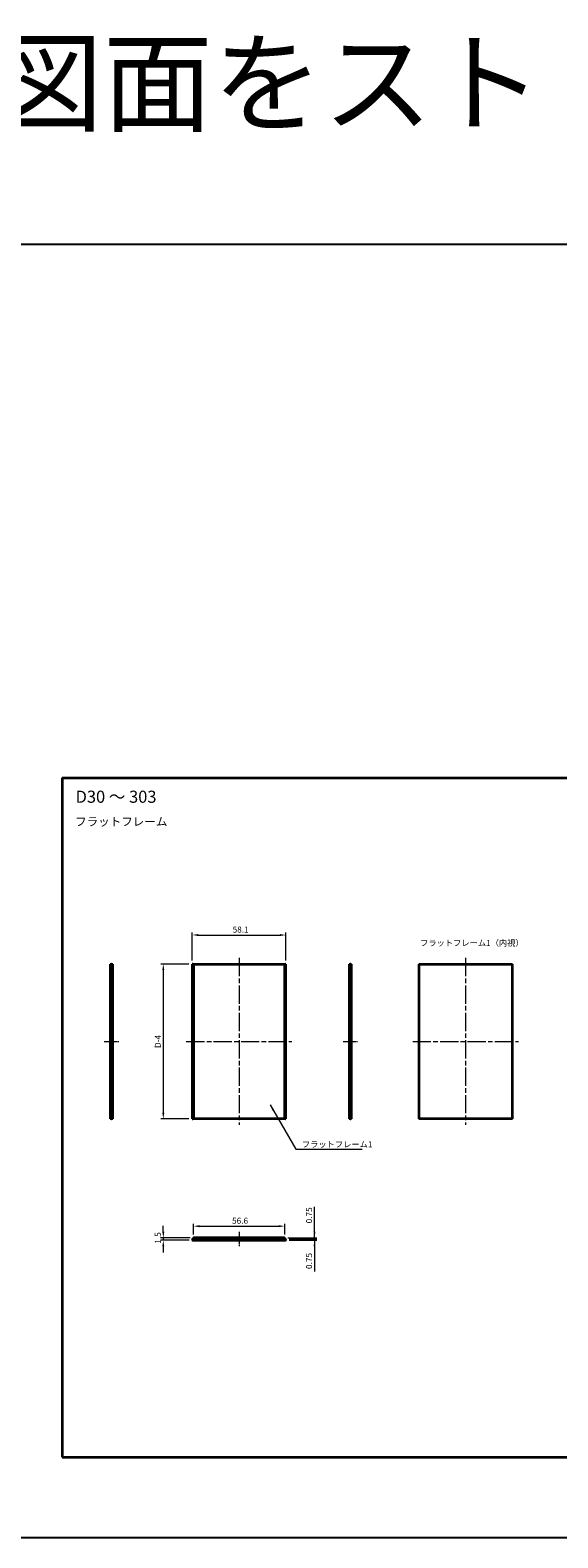
# Model space of a CAD drawing. Units: millimetres. Extents: x -50 to 7754, y -50 to 5419.
# Drawn here: x 2386 to 2714, y 4484 to 5419 of the extents above; entities that cross this region are included whole.
import ezdxf

# ---------------------------------------------------------------- set-up
doc = ezdxf.new("R2010")
doc.units = ezdxf.units.MM
doc.header["$LTSCALE"] = 2
doc.linetypes.add('CHAIN', pattern=[0.3543, 0.2362, -0.0295, 0.0591, -0.0295])
doc.layers.get('Defpoints').update_dxf_attribs({"lineweight": 25})
for name, color, linetype, lineweight in [('Border (ISO)', 7, 'Continuous', 35), ('Dimension (ISO)', 7, 'Continuous', 18), ('Symbol (ISO)', 7, 'Continuous', 18), ('Visible (ISO)', 7, 'Continuous', 35), ('Visible Narrow (ISO)', 7, 'Continuous', 25)]:
    doc.layers.add(name, color=color, linetype=linetype, lineweight=lineweight)
doc.layers.add('Centerline (ISO)', color=7, linetype='Continuous', lineweight=18, true_color=0x80ffff)
doc.styles.add('Note Text (TK)', font='txt')
doc.dimstyles.new('Default - Method 1b (TK)', dxfattribs={"dimscale": 2, "dimtxt": 2.5, "dimasz": 2.5, "dimexe": 1, "dimexo": 1.5, "dimgap": 1, "dimtad": 1, "dimtoh": 1, "dimrnd": 1e-08, "dimdsep": 46, "dimtxsty": 'Note Text (TK)', "dimcen": 0.09, "dimdle": 5, "dimclrd": 100, "dimclre": 100, "dimclrt": 7, "dimadec": 1, "dimazin": 1, "dimtfac": 1, "dimtmove": 0, "dimatfit": 3, "dimfxl": 0, "dimtolj": 1, "dimlwd": -1, "dimlwe": -1, "dimarcsym": 0})
doc.dimstyles.new('Default - Method 1b (TK)$7', dxfattribs={"dimscale": 2, "dimtxt": 2.5, "dimasz": 2.5, "dimexe": 1, "dimexo": 1.5, "dimgap": 1, "dimtad": 1, "dimtoh": 1, "dimrnd": 1e-08, "dimdsep": 46, "dimtxsty": 'Note Text (TK)', "dimcen": 0.09, "dimdle": 5, "dimclrd": 256, "dimclre": 100, "dimclrt": 7, "dimadec": 1, "dimazin": 1, "dimtfac": 1, "dimtmove": 0, "dimatfit": 3, "dimfxl": 0, "dimtolj": 1, "dimlwd": -1, "dimlwe": -1, "dimarcsym": 0})

# ---------------------------------------------------------------- blocks, each defined once
blk = doc.blocks.new('図面枠 tk図枠')
at = {"layer": 'Border (ISO)'}
for p, q in [((14.5, 289), (405.5, 289)), ((14.5, 289), (14.5, 8)), ((405.5, 289), (405.5, 8)), ((14.5, 8), (405.5, 8))]:
    blk.add_line(p, q, dxfattribs=at)
blk = doc.blocks.new('*D383')
at = {"layer": 'Defpoints', "color": 0, "transparency": 16777216}
for p in [(2544.88, 4857.93), (2486.78, 4839.93), (2544.88, 4839.93)]:
    blk.add_point(p, dxfattribs=at)
at = {"layer": 'Dimension (ISO)', "color": 100, "transparency": 16777216}
for p, q in [((2486.78, 4842.18), (2486.78, 4859.43)), ((2490.53, 4857.93), (2541.13, 4857.93)), ((2544.88, 4842.18), (2544.88, 4859.43))]:
    blk.add_line(p, q, dxfattribs=at)
for points in [[(2490.53, 4858.55), (2490.53, 4857.3), (2486.78, 4857.93)], [(2541.13, 4858.55), (2541.13, 4857.3), (2544.88, 4857.93)]]:
    blk.add_solid(points, dxfattribs=at)
at = {"layer": 'Dimension (ISO)', "color": 7, "transparency": 16777216, "insert": (2511.83, 4861.3), "char_height": 3.75, "attachment_point": 4, "style": 'Note Text (TK)'}
blk.add_mtext('\\A1;58.1', dxfattribs=at)
blk = doc.blocks.new('*D384')
at = {"layer": 'Defpoints', "color": 0, "transparency": 16777216}
for p in [(2486.78, 4839.93), (2468.78, 4743.93), (2486.78, 4743.93)]:
    blk.add_point(p, dxfattribs=at)
at = {"layer": 'Dimension (ISO)', "color": 100, "transparency": 16777216}
for p, q in [((2484.53, 4839.93), (2467.28, 4839.93)), ((2468.78, 4836.18), (2468.78, 4747.68)), ((2484.53, 4743.93), (2467.28, 4743.93))]:
    blk.add_line(p, q, dxfattribs=at)
for points in [[(2468.15, 4836.18), (2469.4, 4836.18), (2468.78, 4839.93)], [(2468.15, 4747.68), (2469.4, 4747.68), (2468.78, 4743.93)]]:
    blk.add_solid(points, dxfattribs=at)
at = {"layer": 'Dimension (ISO)', "color": 7, "transparency": 16777216, "insert": (2465.4, 4786.68), "char_height": 3.75, "attachment_point": 4, "rotation": 90, "style": 'Note Text (TK)'}
blk.add_mtext('\\A1; \\fＭＳ Ｐゴシック|b0|i0;\\H3.7500;D-4', dxfattribs=at)
blk = doc.blocks.new('*D385')
at = {"layer": 'Defpoints', "color": 0, "transparency": 16777216}
for p in [(2544.13, 4677.33), (2487.53, 4669.83), (2544.13, 4669.83)]:
    blk.add_point(p, dxfattribs=at)
at = {"layer": 'Dimension (ISO)', "color": 100, "transparency": 16777216}
for p, q in [((2487.53, 4672.08), (2487.53, 4678.83)), ((2491.28, 4677.33), (2540.38, 4677.33)), ((2544.13, 4672.08), (2544.13, 4678.83))]:
    blk.add_line(p, q, dxfattribs=at)
for points in [[(2491.28, 4677.95), (2491.28, 4676.7), (2487.53, 4677.33)], [(2540.38, 4677.95), (2540.38, 4676.7), (2544.13, 4677.33)]]:
    blk.add_solid(points, dxfattribs=at)
at = {"layer": 'Dimension (ISO)', "color": 7, "transparency": 16777216, "insert": (2511.47, 4680.7), "char_height": 3.75, "attachment_point": 4, "style": 'Note Text (TK)'}
blk.add_mtext('\\A1;56.6', dxfattribs=at)
blk = doc.blocks.new('*D386')
at = {"layer": 'Defpoints', "color": 0, "transparency": 16777216}
for p in [(2468.78, 4668.58), (2487.08, 4668.58), (2487.78, 4670.08)]:
    blk.add_point(p, dxfattribs=at)
at = {"layer": 'Dimension (ISO)', "color": 100, "transparency": 16777216}
for p, q in [((2468.78, 4673.83), (2468.78, 4677.58)), ((2485.53, 4670.08), (2467.28, 4670.08)), ((2484.83, 4668.58), (2467.28, 4668.58)), ((2468.78, 4670.08), (2468.78, 4668.58)), ((2468.78, 4664.83), (2468.78, 4661.08))]:
    blk.add_line(p, q, dxfattribs=at)
for points in [[(2468.15, 4673.83), (2469.4, 4673.83), (2468.78, 4670.08)], [(2468.15, 4664.83), (2469.4, 4664.83), (2468.78, 4668.58)]]:
    blk.add_solid(points, dxfattribs=at)
at = {"layer": 'Dimension (ISO)', "color": 7, "transparency": 16777216, "insert": (2465.4, 4666.47), "char_height": 3.75, "attachment_point": 4, "rotation": 90, "style": 'Note Text (TK)'}
blk.add_mtext('\\A1;1.5', dxfattribs=at)
blk = doc.blocks.new('_DotSmall')
at = {"color": 0, "linetype": 'ByBlock', "const_width": 0.5}
blk.add_lwpolyline([(-0.0625, 0, 1), (0.0625, 0, 1)], format="xyb", close=True, dxfattribs=at)
blk = doc.blocks.new('*D387')
at = {"layer": 'Defpoints', "color": 0, "transparency": 16777216}
for p in [(2544.58, 4668.58), (2544.63, 4669.33), (2562.63, 4669.33)]:
    blk.add_point(p, dxfattribs=at)
at = {"layer": 'Dimension (ISO)', "color": 100, "transparency": 16777216}
for p, q in [((2562.63, 4669.33), (2562.63, 4676.83)), ((2546.83, 4668.58), (2564.13, 4668.58)), ((2546.88, 4669.33), (2564.13, 4669.33)), ((2562.63, 4669.33), (2562.63, 4668.58)), ((2562.63, 4664.83), (2562.63, 4649.26))]:
    blk.add_line(p, q, dxfattribs=at)
blk.add_solid([(2562, 4664.83), (2563.25, 4664.83), (2562.63, 4668.58)], dxfattribs=at)
at = {"layer": 'Dimension (ISO)', "color": 100, "transparency": 16777216, "xscale": 3.75, "yscale": 3.75, "zscale": 3.75, "rotation": 270}
blk.add_blockref('_DotSmall', (2562.63, 4669.33), dxfattribs=at)
at = {"layer": 'Dimension (ISO)', "color": 7, "transparency": 16777216, "insert": (2559.25, 4650.76), "char_height": 3.75, "attachment_point": 4, "rotation": 90, "style": 'Note Text (TK)'}
blk.add_mtext('\\A1;0.75', dxfattribs=at)
blk = doc.blocks.new('*D388')
at = {"layer": 'Defpoints', "color": 0, "transparency": 16777216}
for p in [(2543.88, 4670.08), (2544.63, 4669.33), (2562.63, 4670.08)]:
    blk.add_point(p, dxfattribs=at)
at = {"layer": 'Dimension (ISO)', "color": 100, "transparency": 16777216}
for p, q in [((2562.63, 4673.83), (2562.63, 4689.4)), ((2546.13, 4670.08), (2564.13, 4670.08)), ((2546.88, 4669.33), (2564.13, 4669.33)), ((2562.63, 4669.33), (2562.63, 4670.08)), ((2562.63, 4669.33), (2562.63, 4665.58))]:
    blk.add_line(p, q, dxfattribs=at)
blk.add_solid([(2562, 4673.83), (2563.25, 4673.83), (2562.63, 4670.08)], dxfattribs=at)
at = {"layer": 'Dimension (ISO)', "color": 100, "transparency": 16777216, "xscale": 3.75, "yscale": 3.75, "zscale": 3.75, "rotation": 90}
blk.add_blockref('_DotSmall', (2562.63, 4669.33), dxfattribs=at)
at = {"layer": 'Dimension (ISO)', "color": 7, "transparency": 16777216, "insert": (2559.25, 4679.08), "char_height": 3.75, "attachment_point": 4, "rotation": 90, "style": 'Note Text (TK)'}
blk.add_mtext('\\A1;0.75', dxfattribs=at)

msp = doc.modelspace()

# ---------------------------------------------------------------- linework, layer by layer
at = {"color": 6}
msp.add_lwpolyline([(-50, 5286.5), (3649, 5286.5), (3649, 4484), (-50, 4484)], close=True, dxfattribs=at)
at = {"layer": 'Centerline (ISO)', "linetype": 'CHAIN', "ltscale": 23.990969}
for p, q in [((2515.8261, 4843.6755), (2515.8261, 4740.1755)), ((2656.388, 4843.6755), (2656.388, 4740.1755)), ((2483.0261, 4791.9255), (2548.6261, 4791.9255)), ((2623.588, 4791.9255), (2689.188, 4791.9255))]:
    msp.add_line(p, q, dxfattribs=at)
at = {"layer": 'Centerline (ISO)', "linetype": 'CHAIN', "ltscale": 6.667144}
for p, q in [((2432.1078, 4791.9255), (2441.1078, 4791.9255)), ((2580.3459, 4791.9255), (2589.3459, 4791.9255)), ((2515.8261, 4673.8262), (2515.8261, 4664.8262))]:
    msp.add_line(p, q, dxfattribs=at)
at = {"layer": 'Visible (ISO)'}
for p, q in [((2435.8578, 4839.9255), (2435.8578, 4743.9255)), ((2435.8578, 4839.9255), (2436.1578, 4839.9255)), ((2436.1578, 4839.9255), (2436.3578, 4839.9255)), ((2436.6078, 4839.9255), (2436.3578, 4839.9255)), ((2436.3578, 4839.9255), (2436.3578, 4743.9255)), ((2436.6078, 4839.9255), (2437.1078, 4839.9255)), ((2436.6078, 4743.9255), (2436.6078, 4839.9255)), ((2437.1078, 4839.9255), (2437.3578, 4839.9255)), ((2437.3578, 4743.9255), (2437.3578, 4839.9255)), ((2487.0261, 4839.9255), (2486.7761, 4839.9255)), ((2486.7761, 4839.9255), (2486.7761, 4743.9255)), ((2487.0261, 4743.9255), (2487.0261, 4839.9255)), ((2487.0261, 4839.9255), (2487.5261, 4839.9255)), ((2487.5261, 4839.9255), (2487.7761, 4839.9255)), ((2487.5261, 4839.9255), (2487.5261, 4743.9255)), ((2487.7761, 4839.9255), (2543.8761, 4839.9255)), ((2543.8761, 4839.9255), (2544.1261, 4839.9255)), ((2544.1261, 4839.9255), (2544.6261, 4839.9255)), ((2544.1261, 4743.9255), (2544.1261, 4839.9255)), ((2544.8761, 4839.9255), (2544.6261, 4839.9255)), ((2544.6261, 4839.9255), (2544.6261, 4743.9255)), ((2544.8761, 4743.9255), (2544.8761, 4839.9255)), ((2584.0959, 4839.9255), (2584.3459, 4839.9255)), ((2584.0959, 4839.9255), (2584.0959, 4743.9255)), ((2584.3459, 4839.9255), (2584.8459, 4839.9255)), ((2585.0959, 4839.9255), (2584.8459, 4839.9255)), ((2584.8459, 4839.9255), (2584.8459, 4743.9255)), ((2585.0959, 4743.9255), (2585.0959, 4839.9255)), ((2585.0959, 4839.9255), (2585.2959, 4839.9255)), ((2585.2959, 4839.9255), (2585.5959, 4839.9255)), ((2585.5959, 4743.9255), (2585.5959, 4839.9255)), ((2627.338, 4839.9255), (2627.338, 4743.9255)), ((2627.338, 4839.9255), (2627.638, 4839.9255)), ((2627.638, 4839.9255), (2685.138, 4839.9255)), ((2685.138, 4839.9255), (2685.438, 4839.9255)), ((2685.438, 4743.9255), (2685.438, 4839.9255)), ((2436.1578, 4743.9255), (2435.8578, 4743.9255)), ((2436.3578, 4743.9255), (2436.1578, 4743.9255)), ((2436.3578, 4743.9255), (2436.6078, 4743.9255)), ((2437.1078, 4743.9255), (2436.6078, 4743.9255)), ((2437.3578, 4743.9255), (2437.1078, 4743.9255)), ((2486.7761, 4743.9255), (2487.0261, 4743.9255)), ((2487.5261, 4743.9255), (2487.0261, 4743.9255)), ((2487.7761, 4743.9255), (2487.5261, 4743.9255)), ((2543.8761, 4743.9255), (2487.7761, 4743.9255)), ((2544.1261, 4743.9255), (2543.8761, 4743.9255)), ((2544.6261, 4743.9255), (2544.1261, 4743.9255)), ((2544.6261, 4743.9255), (2544.8761, 4743.9255)), ((2584.3459, 4743.9255), (2584.0959, 4743.9255)), ((2584.8459, 4743.9255), (2584.3459, 4743.9255)), ((2584.8459, 4743.9255), (2585.0959, 4743.9255)), ((2585.2959, 4743.9255), (2585.0959, 4743.9255)), ((2585.5959, 4743.9255), (2585.2959, 4743.9255)), ((2627.638, 4743.9255), (2627.338, 4743.9255)), ((2685.138, 4743.9255), (2627.638, 4743.9255)), ((2685.438, 4743.9255), (2685.138, 4743.9255)), ((2486.7761, 4669.0762), (2487.0261, 4669.3262)), ((2486.7761, 4669.0762), (2486.7761, 4668.8762)), ((2487.5261, 4669.3262), (2487.0261, 4669.3262)), ((2487.0761, 4668.5762), (2544.5761, 4668.5762)), ((2487.5261, 4669.8262), (2487.5261, 4669.3262)), ((2543.8761, 4670.0762), (2487.7761, 4670.0762)), ((2544.1261, 4669.3262), (2544.1261, 4669.8262)), ((2544.6261, 4669.3262), (2544.1261, 4669.3262)), ((2544.6261, 4669.3262), (2544.8761, 4669.0762)), ((2544.8761, 4668.8762), (2544.8761, 4669.0762))]:
    msp.add_line(p, q, dxfattribs=at)
for centre, radius, start, end in [((2487.0761, 4668.8762), 0.3, 180, 270), ((2487.7761, 4669.8262), 0.25, 90, 180), ((2543.8761, 4669.8262), 0.25, 0, 90), ((2544.5761, 4668.8762), 0.3, 270, 0)]:
    msp.add_arc(centre, radius, start, end, dxfattribs=at)
at = {"layer": 'Visible Narrow (ISO)'}
for p, q in [((2436.1578, 4743.9255), (2436.1578, 4839.9255)), ((2437.1078, 4839.9255), (2437.1078, 4743.9255)), ((2487.7761, 4743.9255), (2487.7761, 4839.9255)), ((2543.8761, 4839.9255), (2543.8761, 4743.9255)), ((2584.3459, 4743.9255), (2584.3459, 4839.9255)), ((2585.2959, 4839.9255), (2585.2959, 4743.9255)), ((2627.638, 4743.9255), (2627.638, 4839.9255)), ((2685.138, 4839.9255), (2685.138, 4743.9255))]:
    msp.add_line(p, q, dxfattribs=at)

# ---------------------------------------------------------------- block references
at = {"xscale": 1.5, "yscale": 1.5, "zscale": 1.5}
msp.add_blockref('図面枠 tk図枠', (2384.25, 4522), dxfattribs=at)

# ---------------------------------------------------------------- texts
at = {"layer": 'Symbol (ISO)', "color": 7, "line_spacing_factor": 1.5, "style": 'Note Text (TK)'}
for s, insert, char_height, width, attachment_point in [('{\\fMS PGothic|b1|i0|c128|p50;【D寸法により固定金具の有無と取付穴の位置が異なります。該当するD寸法の図面をストレッチしてご利用ください。】}', (-50, 5386.5), 50, 3571.398814, 4), ('{\\fＭＳ Ｐゴシック|b0|i0;\\H7.5000;D30 ～ 303}', (2414.3157, 4943.7145), 7.5, 52.967051, 4), ('{\\fＭＳ Ｐゴシック|b0|i0;\\H5.2500;フラットフレーム}', (2414.0286, 4928.2809), 5.25, 51.79386, 4), ('{\\fＭＳ Ｐゴシック|b0|i0;フラットフレーム1（内視）}', (2628.2132, 4853.0222), 3.75, 56.644739, 4), ('{\\fＭＳ Ｐゴシック|b0|i0;フラットフレーム1}', (2554.8136, 4729.9684), 3.75, 39.802634, 1)]:
    msp.add_mtext(s, dxfattribs=dict(at, insert=insert, char_height=char_height, width=width, attachment_point=attachment_point))

# ---------------------------------------------------------------- dimensions: what is measured, and where the dimension line sits
at = {"layer": 'Dimension (ISO)', "color": 100, "true_color": 0x00ff3f}
for base, p1, p2, angle, override, picture, middle in [((2544.8761, 4857.9255), (2486.7761, 4839.9255), (2544.8761, 4839.9255), 180, {"dimscale": 0, "dimtxt": 3.75, "dimasz": 3.75, "dimexe": 1.5, "dimexo": 2.25, "dimgap": 1.5, "dimtoh": 0, "dimdec": 2, "dimcen": 0.135, "dimtol": 0, "dimlim": 0, "dimtp": 0, "dimtm": 0, "dimtdec": 2, "dimtofl": 0, "dimatfit": 1}, '*D383', (2515.8261, 4857.9255)), ((2562.6261, 4670.0762), (2544.6261, 4669.3262), (2543.8761, 4670.0762), 90, {"dimscale": 0, "dimtxt": 3.75, "dimasz": 3.75, "dimexe": 1.5, "dimexo": 2.25, "dimgap": 1.5, "dimtoh": 0, "dimdec": 2, "dimblk1": 'DotSmall', "dimsah": 1, "dimcen": 0.135, "dimdle": 0, "dimtol": 0, "dimlim": 0, "dimtp": 0, "dimtm": 0, "dimtdec": 2, "dimtofl": 1, "dimatfit": 1}, '*D388', (2562.6261, 4683.4867)), ((2468.7761, 4668.5762), (2487.7761, 4670.0762), (2487.0761, 4668.5762), 90, {"dimscale": 0, "dimtxt": 3.75, "dimasz": 3.75, "dimexe": 1.5, "dimexo": 2.25, "dimgap": 1.5, "dimtoh": 0, "dimdec": 2, "dimcen": 0.135, "dimtol": 0, "dimlim": 0, "dimtp": 0, "dimtm": 0, "dimtdec": 2, "dimtofl": 1, "dimatfit": 1}, '*D386', (2468.7761, 4669.3262)), ((2544.1261, 4677.3262), (2487.5261, 4669.8262), (2544.1261, 4669.8262), 180, {"dimscale": 0, "dimtxt": 3.75, "dimasz": 3.75, "dimexe": 1.5, "dimexo": 2.25, "dimgap": 1.5, "dimtoh": 0, "dimdec": 2, "dimcen": 0.135, "dimtol": 0, "dimlim": 0, "dimtp": 0, "dimtm": 0, "dimtdec": 2, "dimtofl": 0, "dimatfit": 1}, '*D385', (2515.8261, 4677.3262)), ((2562.6261, 4669.3262), (2544.5761, 4668.5762), (2544.6261, 4669.3262), 90, {"dimscale": 0, "dimtxt": 3.75, "dimasz": 3.75, "dimexe": 1.5, "dimexo": 2.25, "dimgap": 1.5, "dimtoh": 0, "dimdec": 2, "dimblk2": 'DotSmall', "dimsah": 1, "dimcen": 0.135, "dimdle": 0, "dimtol": 0, "dimlim": 0, "dimtp": 0, "dimtm": 0, "dimtdec": 2, "dimtofl": 1, "dimatfit": 1}, '*D387', (2562.6261, 4655.1657))]:
    dim = msp.add_linear_dim(base=base, p1=p1, p2=p2, angle=angle, dimstyle='Default - Method 1b (TK)', override=override, dxfattribs=at)
    dim.commit()
    dim.dimension.update_dxf_attribs({"geometry": picture, "text_midpoint": middle, "dimtype": 160})
dim = msp.add_linear_dim(base=(2468.7761, 4743.9255), p1=(2486.7761, 4839.9255), p2=(2486.7761, 4743.9255), angle=90, text=' \\fＭＳ Ｐゴシック|b0|i0;\\H3.7500;D-4', dimstyle='Default - Method 1b (TK)', override={"dimscale": 0, "dimtxt": 3.75, "dimasz": 3.75, "dimexe": 1.5, "dimexo": 2.25, "dimgap": 1.5, "dimtoh": 0, "dimdec": 2, "dimcen": 0.135, "dimtol": 0, "dimlim": 0, "dimtp": 0, "dimtm": 0, "dimtdec": 2, "dimtofl": 0, "dimatfit": 1}, dxfattribs=at)
dim.commit()
dim.dimension.update_dxf_attribs({"geometry": '*D384', "text_midpoint": (2468.7761, 4791.9255), "dimtype": 160})

# ---------------------------------------------------------------- leaders
at = {"layer": 'Symbol (ISO)', "color": 100, "true_color": 0x00ff40, "annotation_type": 0, "has_hookline": 1, "hookline_direction": 0, "text_width": 37.3722}
msp.add_leader([(2535.0673, 4752.6748), (2551.0636, 4725.1036), (2554.8136, 4725.1036)], dimstyle='Default - Method 1b (TK)$7', override={"dimscale": 0, "dimtxt": 3.75, "dimasz": 3.75, "dimgap": 0, "dimtad": 1}, dxfattribs=at)

doc.saveas('drawing.dxf')
